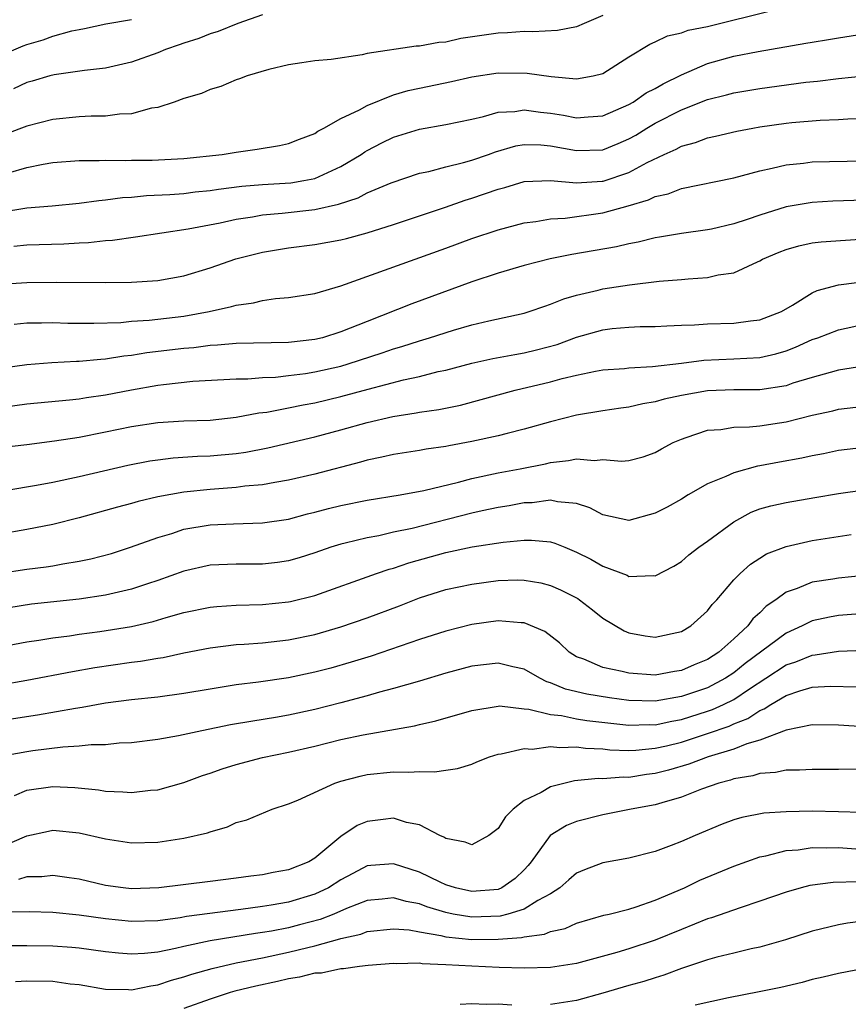
# Model space of a CAD drawing. Units: inches. Extents: x 2598000 to 2601000, y 1536000 to 1539000.
# Drawn here: x 2599626 to 2599690, y 1536736 to 1536811 of the extents above; entities that cross this region are included whole.
import ezdxf

# ---------------------------------------------------------------- set-up
doc = ezdxf.new("R2010")
doc.units = ezdxf.units.IN
doc.header["$MEASUREMENT"] = 0
doc.layers.add('LD25981536_2ft', color=132, linetype='Continuous')

msp = doc.modelspace()

# ---------------------------------------------------------------- linework, layer by layer
at = {"layer": 'LD25981536_2ft'}
for points, elevation in [([(2599625.602, 1536799.602), (2599627, 1536799.994), (2599628.255, 1536800.255), (2599629, 1536800.375), (2599631, 1536800.527), (2599632.531, 1536800.531), (2599633, 1536800.562), (2599634.538, 1536800.538), (2599635, 1536800.563), (2599636.567, 1536800.567), (2599639, 1536800.69), (2599641.924, 1536801), (2599643, 1536801.181), (2599644.599, 1536801.401), (2599646.312, 1536801.688), (2599647, 1536801.838), (2599647.829, 1536802.171), (2599649, 1536802.592), (2599649.237, 1536802.763), (2599649.691, 1536803), (2599651, 1536803.745), (2599652.405, 1536804.405), (2599653, 1536804.742), (2599655, 1536805.543), (2599656.127, 1536805.873), (2599657, 1536806.066), (2599659.438, 1536806.562), (2599661, 1536806.921), (2599663, 1536807.225), (2599665.209, 1536807.209), (2599667.057, 1536806.943), (2599669, 1536806.776), (2599670.265, 1536807), (2599671, 1536807.185), (2599673, 1536808.447), (2599674.589, 1536809.411), (2599675, 1536809.594), (2599675.94, 1536810.06), (2599677, 1536810.281), (2599677.515, 1536810.486), (2599679, 1536810.763), (2599684.015, 1536812.015)], 7554), ([(2599625, 1536808.561), (2599626.71, 1536809.29), (2599627, 1536809.399), (2599628.241, 1536809.759), (2599629, 1536810.026), (2599630.43, 1536810.43), (2599631, 1536810.548), (2599631.396, 1536810.604), (2599633.044, 1536810.956), (2599635, 1536811.291)], 7560), ([(2599671, 1536811.611), (2599669.575, 1536811), (2599669, 1536810.735), (2599667.547, 1536810.453), (2599665.652, 1536810.348), (2599665, 1536810.376), (2599663.728, 1536810.272), (2599663, 1536810.255), (2599660.159, 1536809.841), (2599659, 1536809.58), (2599658.465, 1536809.535), (2599657, 1536809.256), (2599656.747, 1536809.253), (2599653, 1536808.716), (2599652.605, 1536808.605), (2599650.258, 1536808.258), (2599649, 1536808.134), (2599648.001, 1536808.001), (2599647, 1536807.844), (2599645.488, 1536807.488), (2599643.831, 1536807), (2599643.238, 1536806.762), (2599643, 1536806.685), (2599641.811, 1536806.189), (2599641, 1536805.949), (2599640.344, 1536805.656), (2599639, 1536805.271), (2599638.247, 1536805), (2599637, 1536804.58), (2599636.524, 1536804.524), (2599635, 1536804.106), (2599634.081, 1536804.081), (2599633, 1536803.927), (2599631.912, 1536803.912), (2599631, 1536803.859), (2599629, 1536803.666), (2599627, 1536803.165), (2599625.44, 1536802.56)], 7556), ([(2599645, 1536811.646), (2599643.114, 1536811), (2599641.613, 1536810.387), (2599641, 1536810.208), (2599640.148, 1536809.852), (2599639, 1536809.498), (2599638.64, 1536809.36), (2599637.587, 1536809), (2599637, 1536808.761), (2599635, 1536808.045), (2599633, 1536807.594), (2599631.418, 1536807.418), (2599629.083, 1536807.083), (2599628.766, 1536807), (2599627.413, 1536806.587), (2599627, 1536806.483), (2599625.994, 1536806.006)], 7558), ([(2599625, 1536796.588), (2599627, 1536796.927), (2599628.924, 1536797.076), (2599631, 1536797.275), (2599632.511, 1536797.489), (2599633, 1536797.52), (2599634.301, 1536797.699), (2599635, 1536797.737), (2599636.147, 1536797.853), (2599637.931, 1536797.931), (2599639, 1536798.025), (2599639.865, 1536798.136), (2599641, 1536798.246), (2599641.649, 1536798.351), (2599643.435, 1536798.565), (2599645, 1536798.695), (2599647.162, 1536798.838), (2599648.173, 1536799), (2599649, 1536799.165), (2599651, 1536800.07), (2599652.55, 1536801), (2599652.809, 1536801.191), (2599653, 1536801.301), (2599654.113, 1536801.887), (2599655, 1536802.32), (2599657, 1536802.937), (2599659, 1536803.275), (2599661, 1536803.699), (2599661.896, 1536803.896), (2599663, 1536804.221), (2599664.287, 1536804.286), (2599665, 1536804.407), (2599666.23, 1536804.23), (2599667, 1536804.157), (2599668.005, 1536804.005), (2599669, 1536803.798), (2599669.879, 1536803.879), (2599671, 1536803.941), (2599673, 1536804.81), (2599673.33, 1536805), (2599674.31, 1536805.69), (2599675, 1536806.033), (2599675.61, 1536806.391), (2599677, 1536807.067), (2599679, 1536807.931), (2599681, 1536808.492), (2599682.865, 1536808.865), (2599686.516, 1536809.484), (2599687, 1536809.58), (2599688.232, 1536809.769), (2599689, 1536809.908), (2599695, 1536810.854)], 7552), ([(2599626.019, 1536793.981), (2599627, 1536794.104), (2599629.828, 1536794.172), (2599631, 1536794.255), (2599631.717, 1536794.283), (2599633, 1536794.438), (2599633.536, 1536794.464), (2599635.304, 1536794.696), (2599639.313, 1536795.313), (2599641.78, 1536795.78), (2599643, 1536796.048), (2599644.23, 1536796.23), (2599645, 1536796.375), (2599646.502, 1536796.502), (2599649, 1536796.782), (2599650.808, 1536797.192), (2599652.308, 1536797.692), (2599653, 1536798.056), (2599654.83, 1536798.83), (2599657, 1536799.561), (2599657.701, 1536799.701), (2599659, 1536800.047), (2599660.369, 1536800.369), (2599661, 1536800.552), (2599662.279, 1536801), (2599662.801, 1536801.199), (2599664.349, 1536801.651), (2599665, 1536801.762), (2599666.268, 1536801.732), (2599667, 1536801.664), (2599669, 1536801.29), (2599671, 1536801.347), (2599672.18, 1536801.82), (2599673, 1536802.181), (2599673.525, 1536802.475), (2599674.351, 1536803), (2599675, 1536803.385), (2599677, 1536804.408), (2599679, 1536805.203), (2599680.457, 1536805.543), (2599681, 1536805.701), (2599683, 1536806.023), (2599686.512, 1536806.512), (2599687.404, 1536806.596), (2599689, 1536806.79), (2599691, 1536807.009)], 7550), ([(2599625, 1536791.085), (2599627, 1536791.23), (2599629.241, 1536791.242), (2599633, 1536791.212), (2599635, 1536791.236), (2599637, 1536791.366), (2599639, 1536791.736), (2599641, 1536792.352), (2599642.979, 1536793.021), (2599645, 1536793.531), (2599647, 1536793.862), (2599649, 1536794.11), (2599651, 1536794.469), (2599651.42, 1536794.58), (2599653, 1536795.022), (2599655, 1536795.654), (2599657, 1536796.306), (2599658.975, 1536796.975), (2599660.492, 1536797.508), (2599661, 1536797.656), (2599663, 1536798.344), (2599663.525, 1536798.475), (2599665, 1536798.928), (2599667, 1536799.017), (2599669, 1536798.828), (2599670.945, 1536798.945), (2599671.039, 1536798.961), (2599673, 1536799.627), (2599674.38, 1536800.38), (2599675.691, 1536801), (2599676.601, 1536801.399), (2599677, 1536801.628), (2599678.087, 1536801.913), (2599679, 1536802.266), (2599679.61, 1536802.389), (2599681.233, 1536802.767), (2599682.462, 1536803), (2599683, 1536803.093), (2599685, 1536803.384), (2599685.432, 1536803.432), (2599687.609, 1536803.609), (2599689, 1536803.659), (2599689.709, 1536803.709), (2599691, 1536803.762)], 7548), ([(2599626.032, 1536788.032), (2599627, 1536788.129), (2599628.128, 1536788.128), (2599629, 1536788.16), (2599630.122, 1536788.122), (2599632.109, 1536788.109), (2599634.178, 1536788.178), (2599635, 1536788.256), (2599636.342, 1536788.342), (2599639, 1536788.654), (2599640.939, 1536789), (2599642.625, 1536789.375), (2599643, 1536789.495), (2599644.323, 1536789.677), (2599645, 1536789.849), (2599645.996, 1536789.996), (2599647, 1536790.074), (2599649, 1536790.387), (2599651, 1536790.953), (2599659, 1536793.837), (2599661, 1536794.582), (2599663, 1536795.252), (2599665, 1536795.77), (2599665.878, 1536795.878), (2599667, 1536796.08), (2599668.135, 1536796.135), (2599671, 1536796.545), (2599672.928, 1536797.072), (2599674.481, 1536797.519), (2599675, 1536797.778), (2599676.005, 1536797.995), (2599677, 1536798.385), (2599681, 1536799.204), (2599683, 1536799.746), (2599683.938, 1536799.938), (2599685, 1536800.208), (2599686.333, 1536800.333), (2599687, 1536800.426), (2599691, 1536800.52)], 7546), ([(2599691, 1536797.495), (2599688.574, 1536797.426), (2599687, 1536797.338), (2599685, 1536796.989), (2599683, 1536796.369), (2599682.022, 1536796.022), (2599681, 1536795.697), (2599679.301, 1536795.301), (2599679, 1536795.239), (2599677, 1536794.961), (2599675.332, 1536794.669), (2599675, 1536794.625), (2599673.698, 1536794.302), (2599673, 1536794.183), (2599672.048, 1536793.953), (2599668.638, 1536793.362), (2599666.985, 1536793.015), (2599665, 1536792.51), (2599663, 1536791.936), (2599661, 1536791.265), (2599656.417, 1536789.583), (2599653, 1536788.25), (2599651, 1536787.442), (2599649.578, 1536787), (2599649, 1536786.857), (2599647, 1536786.63), (2599643, 1536786.551), (2599641.577, 1536786.423), (2599641, 1536786.401), (2599639.757, 1536786.243), (2599639, 1536786.178), (2599636.163, 1536785.837), (2599635, 1536785.641), (2599634.411, 1536785.589), (2599633, 1536785.359), (2599632.651, 1536785.349), (2599631, 1536785.194), (2599630.805, 1536785.195), (2599628.91, 1536785.09), (2599627, 1536784.929), (2599625, 1536784.661)], 7544), ([(2599625, 1536781.676), (2599627, 1536781.944), (2599630.258, 1536782.258), (2599631, 1536782.346), (2599631.559, 1536782.441), (2599633, 1536782.641), (2599635, 1536783.036), (2599637, 1536783.382), (2599637.443, 1536783.443), (2599639.674, 1536783.674), (2599643, 1536783.872), (2599643.874, 1536783.874), (2599645, 1536783.961), (2599646.004, 1536784.004), (2599647, 1536784.114), (2599648.28, 1536784.281), (2599649, 1536784.395), (2599651, 1536784.841), (2599651.539, 1536785), (2599654.148, 1536785.852), (2599655, 1536786.157), (2599655.66, 1536786.34), (2599657, 1536786.776), (2599657.754, 1536787), (2599659.583, 1536787.583), (2599661, 1536787.99), (2599662.3, 1536788.301), (2599665, 1536788.88), (2599665.383, 1536789), (2599666.576, 1536789.425), (2599667, 1536789.554), (2599668.02, 1536789.98), (2599669, 1536790.26), (2599670.639, 1536790.639), (2599671, 1536790.739), (2599673.05, 1536791.05), (2599675.315, 1536791.315), (2599677, 1536791.45), (2599677.512, 1536791.512), (2599679, 1536791.611), (2599679.804, 1536791.804), (2599681, 1536791.967), (2599682.804, 1536792.804), (2599683, 1536792.879), (2599683.209, 1536793), (2599684.461, 1536793.539), (2599685, 1536793.75), (2599685.977, 1536794.023), (2599687, 1536794.237), (2599687.682, 1536794.318), (2599689.542, 1536794.458), (2599693.294, 1536794.706)], 7542), ([(2599625, 1536778.619), (2599627, 1536778.853), (2599629.123, 1536779.123), (2599631, 1536779.423), (2599633, 1536779.806), (2599635, 1536780.225), (2599637, 1536780.542), (2599639, 1536780.657), (2599641, 1536780.713), (2599643, 1536780.93), (2599644.732, 1536781.268), (2599645.332, 1536781.332), (2599647, 1536781.647), (2599648.117, 1536781.883), (2599649, 1536782.033), (2599651, 1536782.503), (2599653.068, 1536783.068), (2599655.785, 1536783.785), (2599657, 1536784.048), (2599658.412, 1536784.412), (2599659, 1536784.535), (2599661, 1536785.067), (2599662.587, 1536785.413), (2599664.274, 1536785.726), (2599665, 1536785.839), (2599665.934, 1536786.066), (2599667.507, 1536786.493), (2599669, 1536787.044), (2599671, 1536787.614), (2599671.704, 1536787.704), (2599673, 1536787.821), (2599673.859, 1536787.859), (2599675, 1536787.869), (2599675.901, 1536787.901), (2599677, 1536787.964), (2599677.993, 1536787.993), (2599679, 1536788.071), (2599681, 1536788.118), (2599682.287, 1536788.287), (2599683, 1536788.358), (2599684.639, 1536789), (2599685.483, 1536789.483), (2599687, 1536790.443), (2599687.382, 1536790.618), (2599689, 1536791.031), (2599693, 1536791.543)], 7540), ([(2599623.039, 1536774.961), (2599627.743, 1536775.743), (2599629, 1536775.984), (2599631, 1536776.407), (2599634.725, 1536777.275), (2599636.404, 1536777.596), (2599637, 1536777.689), (2599638.173, 1536777.827), (2599640.051, 1536777.949), (2599641, 1536777.973), (2599643, 1536778.165), (2599643.733, 1536778.267), (2599645.407, 1536778.593), (2599649, 1536779.428), (2599651, 1536779.969), (2599653, 1536780.537), (2599654.955, 1536781), (2599656.738, 1536781.262), (2599657, 1536781.319), (2599658.478, 1536781.522), (2599660.139, 1536781.861), (2599664.299, 1536783), (2599667, 1536783.632), (2599667.883, 1536783.883), (2599669, 1536784.145), (2599670.448, 1536784.448), (2599671, 1536784.546), (2599672.666, 1536784.666), (2599673, 1536784.704), (2599674.796, 1536784.796), (2599677, 1536785.055), (2599678.714, 1536785.286), (2599681, 1536785.389), (2599683, 1536785.505), (2599684.221, 1536785.779), (2599685, 1536786.013), (2599685.725, 1536786.275), (2599687, 1536786.856), (2599687.424, 1536787), (2599689, 1536787.606), (2599691, 1536788.032)], 7538), ([(2599692.87, 1536785.13), (2599689, 1536784.517), (2599688.355, 1536784.355), (2599687, 1536783.972), (2599685.527, 1536783.527), (2599685, 1536783.342), (2599683, 1536783.029), (2599681.019, 1536783.019), (2599679, 1536782.946), (2599677, 1536782.586), (2599675.697, 1536782.303), (2599675, 1536782.098), (2599674.052, 1536781.948), (2599673, 1536781.701), (2599672.377, 1536781.623), (2599671, 1536781.419), (2599669, 1536781.082), (2599667, 1536780.584), (2599665, 1536780.009), (2599663.694, 1536779.694), (2599663, 1536779.506), (2599661, 1536779.07), (2599659.244, 1536778.756), (2599659, 1536778.697), (2599657.502, 1536778.498), (2599657, 1536778.401), (2599655, 1536778.099), (2599654.117, 1536777.883), (2599653, 1536777.66), (2599652.497, 1536777.503), (2599649, 1536776.585), (2599647, 1536776.12), (2599645.956, 1536775.956), (2599645, 1536775.775), (2599643.665, 1536775.665), (2599643, 1536775.572), (2599641, 1536775.426), (2599639, 1536775.21), (2599637, 1536774.849), (2599635.496, 1536774.504), (2599635, 1536774.354), (2599633.927, 1536774.074), (2599631, 1536773.252), (2599629, 1536772.749), (2599627, 1536772.356), (2599625, 1536772.004)], 7536), ([(2599625, 1536769.037), (2599627, 1536769.33), (2599628.487, 1536769.514), (2599629, 1536769.594), (2599629.743, 1536769.743), (2599631, 1536769.941), (2599631.884, 1536770.117), (2599633.461, 1536770.539), (2599634.921, 1536771), (2599637, 1536771.759), (2599638.068, 1536772.068), (2599639, 1536772.379), (2599641, 1536772.716), (2599642.792, 1536772.791), (2599645, 1536772.859), (2599647, 1536773.161), (2599648.454, 1536773.546), (2599649, 1536773.674), (2599650.045, 1536773.955), (2599651, 1536774.19), (2599653, 1536774.597), (2599655.521, 1536775), (2599657.339, 1536775.339), (2599659.978, 1536775.978), (2599661, 1536776.259), (2599663, 1536776.684), (2599664.679, 1536777), (2599666.613, 1536777.387), (2599667, 1536777.487), (2599668.379, 1536777.621), (2599669, 1536777.764), (2599670.364, 1536777.636), (2599671, 1536777.702), (2599672.428, 1536777.572), (2599673, 1536777.623), (2599674.079, 1536777.921), (2599675, 1536778.234), (2599675.474, 1536778.526), (2599676.382, 1536779), (2599677, 1536779.269), (2599677.38, 1536779.38), (2599679, 1536779.934), (2599680.005, 1536780.004), (2599681, 1536780.171), (2599682.193, 1536780.193), (2599683, 1536780.286), (2599684.498, 1536780.498), (2599685, 1536780.578), (2599687, 1536781.085), (2599688.566, 1536781.434), (2599689, 1536781.544), (2599691, 1536781.789)], 7534), ([(2599691, 1536778.618), (2599689, 1536778.394), (2599687.858, 1536778.141), (2599687, 1536777.98), (2599686.204, 1536777.796), (2599684.503, 1536777.497), (2599683, 1536777.21), (2599682.813, 1536777.187), (2599681, 1536776.696), (2599680.41, 1536776.41), (2599679, 1536775.849), (2599677.517, 1536775), (2599677, 1536774.684), (2599675.922, 1536774.078), (2599675, 1536773.605), (2599673, 1536773.046), (2599671, 1536773.485), (2599670.016, 1536774.016), (2599669, 1536774.338), (2599667.528, 1536774.472), (2599667, 1536774.599), (2599665.595, 1536774.405), (2599665, 1536774.389), (2599663.839, 1536774.161), (2599663, 1536774.032), (2599661.781, 1536773.781), (2599661, 1536773.603), (2599656.447, 1536772.448), (2599655, 1536772.145), (2599653.888, 1536771.888), (2599653, 1536771.735), (2599651.307, 1536771.307), (2599651, 1536771.243), (2599650.224, 1536771), (2599649, 1536770.577), (2599647.796, 1536770.204), (2599647, 1536769.977), (2599646.149, 1536769.851), (2599645, 1536769.715), (2599643, 1536769.71), (2599641, 1536769.633), (2599639, 1536769.192), (2599637, 1536768.463), (2599636.213, 1536768.213), (2599635, 1536767.795), (2599633, 1536767.339), (2599631, 1536767.051), (2599627.346, 1536766.653), (2599625.616, 1536766.384)], 7532), ([(2599625, 1536763.397), (2599627, 1536763.778), (2599627.911, 1536763.911), (2599629, 1536764.099), (2599630.254, 1536764.254), (2599631, 1536764.37), (2599632.571, 1536764.571), (2599635, 1536764.967), (2599636.655, 1536765.345), (2599637.647, 1536765.647), (2599639, 1536766.016), (2599641, 1536766.438), (2599641.512, 1536766.488), (2599643, 1536766.59), (2599645, 1536766.639), (2599647, 1536766.832), (2599647.138, 1536766.862), (2599649, 1536767.324), (2599653.719, 1536769), (2599654.67, 1536769.33), (2599655, 1536769.411), (2599656.182, 1536769.818), (2599659, 1536770.605), (2599661.032, 1536771.032), (2599663.389, 1536771.389), (2599665, 1536771.536), (2599665.552, 1536771.552), (2599667, 1536771.415), (2599667.329, 1536771.329), (2599668.09, 1536771), (2599669, 1536770.637), (2599670.087, 1536770.087), (2599671, 1536769.567), (2599672.863, 1536768.863), (2599673, 1536768.784), (2599674.84, 1536768.841), (2599675, 1536768.813), (2599676.428, 1536769.572), (2599677, 1536769.913), (2599677.577, 1536770.423), (2599678.333, 1536771), (2599679, 1536771.469), (2599681, 1536772.952), (2599682.325, 1536773.675), (2599683, 1536773.933), (2599683.824, 1536774.176), (2599685, 1536774.435), (2599687.208, 1536774.792), (2599689, 1536775.105), (2599691, 1536775.379)], 7530), ([(2599625, 1536760.501), (2599627, 1536760.855), (2599630.479, 1536761.521), (2599632.186, 1536761.813), (2599635, 1536762.227), (2599635.693, 1536762.307), (2599637, 1536762.539), (2599637.404, 1536762.596), (2599639, 1536762.938), (2599641, 1536763.334), (2599643, 1536763.576), (2599643.603, 1536763.603), (2599645, 1536763.712), (2599647, 1536763.931), (2599649, 1536764.353), (2599651, 1536764.935), (2599653, 1536765.623), (2599655.457, 1536766.543), (2599657, 1536767.152), (2599659, 1536767.776), (2599661, 1536768.2), (2599663, 1536768.465), (2599664.508, 1536768.508), (2599665, 1536768.503), (2599666.278, 1536768.278), (2599667, 1536768.087), (2599667.757, 1536767.757), (2599669.082, 1536767.081), (2599669.21, 1536767), (2599670.22, 1536766.22), (2599671, 1536765.598), (2599672.625, 1536764.625), (2599673, 1536764.477), (2599674.239, 1536764.239), (2599675, 1536764.129), (2599677, 1536764.563), (2599677.726, 1536765), (2599679, 1536766.159), (2599679.356, 1536766.644), (2599679.698, 1536767), (2599681, 1536768.507), (2599681.48, 1536769), (2599682.294, 1536769.706), (2599683, 1536770.176), (2599683.508, 1536770.492), (2599685, 1536771.068), (2599687, 1536771.509), (2599689.974, 1536771.974)], 7528), ([(2599691, 1536768.853), (2599689, 1536768.638), (2599688.56, 1536768.56), (2599687, 1536768.337), (2599685.857, 1536767.856), (2599685, 1536767.573), (2599684.221, 1536767), (2599683.491, 1536766.509), (2599683, 1536766.009), (2599682.469, 1536765.531), (2599682.083, 1536765), (2599681, 1536764.013), (2599679.855, 1536763), (2599679, 1536762.443), (2599677.973, 1536762.027), (2599677, 1536761.595), (2599676.479, 1536761.521), (2599675, 1536761.246), (2599673, 1536761.38), (2599672.483, 1536761.517), (2599671, 1536761.835), (2599669.541, 1536762.459), (2599669, 1536762.651), (2599668.437, 1536763), (2599667.7, 1536763.7), (2599666.566, 1536764.566), (2599665, 1536765.228), (2599664.769, 1536765.231), (2599663, 1536765.381), (2599661, 1536765.108), (2599659, 1536764.602), (2599657, 1536763.957), (2599653.299, 1536762.701), (2599651.773, 1536762.227), (2599650.215, 1536761.785), (2599649, 1536761.46), (2599647, 1536761.033), (2599644.697, 1536760.697), (2599643, 1536760.489), (2599641, 1536760.172), (2599639, 1536759.828), (2599637, 1536759.567), (2599635, 1536759.359), (2599633, 1536759.091), (2599631.228, 1536758.772), (2599630.707, 1536758.707), (2599627.806, 1536758.194), (2599625, 1536757.764)], 7526), ([(2599691.975, 1536766.025), (2599689, 1536765.785), (2599688.329, 1536765.671), (2599687, 1536765.39), (2599686.221, 1536765), (2599685, 1536764.454), (2599681.881, 1536762.119), (2599681, 1536761.417), (2599680.366, 1536761), (2599679, 1536760.283), (2599677, 1536759.599), (2599675, 1536759.249), (2599673, 1536759.296), (2599671.504, 1536759.504), (2599669.783, 1536759.783), (2599668.162, 1536760.162), (2599667, 1536760.649), (2599666.724, 1536760.725), (2599666.178, 1536761), (2599665, 1536761.694), (2599664.116, 1536761.884), (2599663, 1536762.162), (2599661, 1536761.936), (2599659, 1536761.391), (2599657, 1536760.788), (2599655, 1536760.213), (2599653.938, 1536759.938), (2599653, 1536759.664), (2599651, 1536759.132), (2599649, 1536758.621), (2599647, 1536758.181), (2599646.006, 1536758.006), (2599644.262, 1536757.738), (2599642.55, 1536757.45), (2599640.367, 1536757), (2599638.597, 1536756.597), (2599637, 1536756.323), (2599635, 1536756.084), (2599634.043, 1536756.043), (2599633, 1536755.93), (2599631.922, 1536755.922), (2599631, 1536755.816), (2599629.753, 1536755.753), (2599627.458, 1536755.458), (2599627, 1536755.389), (2599624.825, 1536755)], 7524), ([(2599626.063, 1536752.063), (2599627, 1536752.465), (2599629, 1536752.75), (2599630.673, 1536752.673), (2599632.479, 1536752.479), (2599633, 1536752.375), (2599634.336, 1536752.336), (2599635, 1536752.27), (2599636.447, 1536752.447), (2599637, 1536752.495), (2599639, 1536753.042), (2599640.431, 1536753.569), (2599641, 1536753.751), (2599641.914, 1536754.086), (2599643, 1536754.431), (2599645, 1536754.959), (2599647, 1536755.349), (2599649, 1536755.806), (2599651, 1536756.319), (2599652.694, 1536756.694), (2599656.62, 1536757.38), (2599657, 1536757.485), (2599658.239, 1536757.761), (2599661, 1536758.552), (2599663, 1536758.884), (2599663.109, 1536758.891), (2599665, 1536758.67), (2599665.352, 1536758.648), (2599667, 1536758.237), (2599667.841, 1536758.159), (2599669, 1536757.918), (2599669.791, 1536757.791), (2599673, 1536757.415), (2599674.534, 1536757.466), (2599675, 1536757.457), (2599676.266, 1536757.734), (2599677, 1536757.854), (2599679, 1536758.48), (2599679.386, 1536758.614), (2599680.213, 1536759), (2599681, 1536759.39), (2599682.203, 1536760.204), (2599683.452, 1536761), (2599685, 1536762.019), (2599685.742, 1536762.258), (2599687, 1536762.778), (2599687.212, 1536762.788), (2599689, 1536763.062), (2599693, 1536763.228)], 7522), ([(2599623.444, 1536747.444), (2599627, 1536748.979), (2599628.659, 1536749.341), (2599629, 1536749.403), (2599631, 1536749.204), (2599633, 1536748.731), (2599635, 1536748.438), (2599637, 1536748.491), (2599639, 1536748.785), (2599640.796, 1536749.204), (2599641, 1536749.29), (2599642.34, 1536749.66), (2599643, 1536749.983), (2599643.807, 1536750.193), (2599645.732, 1536751), (2599647, 1536751.404), (2599647.694, 1536751.694), (2599650.525, 1536753), (2599651, 1536753.153), (2599652.47, 1536753.53), (2599653, 1536753.645), (2599655, 1536753.849), (2599656.176, 1536753.824), (2599657, 1536753.895), (2599658.145, 1536753.855), (2599659, 1536753.999), (2599659.892, 1536754.108), (2599661, 1536754.457), (2599661.372, 1536754.628), (2599662.337, 1536755), (2599663, 1536755.206), (2599663.223, 1536755.223), (2599665, 1536755.645), (2599665.601, 1536755.601), (2599667, 1536755.792), (2599667.715, 1536755.715), (2599669, 1536755.771), (2599669.674, 1536755.674), (2599671, 1536755.615), (2599671.548, 1536755.547), (2599673, 1536755.498), (2599673.516, 1536755.516), (2599675, 1536755.665), (2599675.856, 1536755.856), (2599677, 1536756.135), (2599679, 1536756.774), (2599680.645, 1536757.355), (2599681, 1536757.521), (2599682.069, 1536757.931), (2599683, 1536758.542), (2599683.338, 1536758.662), (2599683.838, 1536759), (2599685, 1536759.687), (2599686.043, 1536760.043), (2599687, 1536760.312), (2599688.389, 1536760.389), (2599690.343, 1536760.343)], 7520), ([(2599691, 1536757.291), (2599689, 1536757.413), (2599687, 1536757.454), (2599685, 1536757.048), (2599683, 1536756.281), (2599682.001, 1536756.001), (2599681, 1536755.595), (2599679.046, 1536755), (2599677.562, 1536754.438), (2599676.014, 1536753.986), (2599675, 1536753.726), (2599674.348, 1536753.652), (2599673, 1536753.435), (2599672.548, 1536753.452), (2599671, 1536753.326), (2599670.656, 1536753.344), (2599668.838, 1536753.162), (2599667, 1536752.707), (2599666.292, 1536752.292), (2599665, 1536751.678), (2599664.153, 1536751), (2599663.568, 1536750.433), (2599663, 1536749.528), (2599662.284, 1536749), (2599661, 1536748.275), (2599660.491, 1536748.491), (2599659, 1536748.773), (2599658.865, 1536748.865), (2599658.554, 1536749), (2599657, 1536749.8), (2599656.014, 1536749.985), (2599655, 1536750.309), (2599654.224, 1536750.224), (2599653, 1536750.076), (2599652.236, 1536749.764), (2599651, 1536748.926), (2599649, 1536747.278), (2599648.547, 1536747), (2599647, 1536746.382), (2599645.824, 1536746.176), (2599645, 1536746.002), (2599644.101, 1536745.899), (2599643, 1536745.739), (2599641, 1536745.486), (2599637.081, 1536745), (2599635, 1536744.935), (2599634.371, 1536745), (2599633, 1536745.185), (2599631, 1536745.661), (2599630.241, 1536745.758), (2599629, 1536745.949), (2599628.156, 1536745.844), (2599627, 1536745.834), (2599626.366, 1536745.634)], 7518), ([(2599691, 1536754.051), (2599689, 1536754.029), (2599687, 1536754.049), (2599686.023, 1536753.977), (2599685, 1536753.976), (2599684.203, 1536753.797), (2599683, 1536753.728), (2599682.451, 1536753.549), (2599681, 1536753.323), (2599680.765, 1536753.235), (2599679.851, 1536753), (2599678.537, 1536752.537), (2599677, 1536751.919), (2599675.498, 1536751.497), (2599675, 1536751.334), (2599673.173, 1536751), (2599671, 1536750.577), (2599669, 1536750.066), (2599668.234, 1536749.766), (2599666.99, 1536749.01), (2599665.535, 1536747), (2599665.297, 1536746.703), (2599665, 1536746.381), (2599664.295, 1536745.705), (2599663.293, 1536745), (2599663, 1536744.882), (2599661, 1536744.724), (2599659.741, 1536745), (2599659, 1536745.238), (2599658.568, 1536745.432), (2599657, 1536746.191), (2599655, 1536746.834), (2599653.289, 1536746.711), (2599653, 1536746.681), (2599651.895, 1536746.105), (2599651, 1536745.615), (2599650.034, 1536745), (2599649, 1536744.512), (2599647, 1536743.915), (2599645.672, 1536743.671), (2599645, 1536743.568), (2599643.34, 1536743.339), (2599639.196, 1536742.804), (2599638.713, 1536742.713), (2599637, 1536742.483), (2599635, 1536742.421), (2599633, 1536742.631), (2599631, 1536742.917), (2599629, 1536743.109), (2599627.173, 1536743.173), (2599625.137, 1536743.137)], 7516), ([(2599690.753, 1536750.753), (2599689, 1536750.811), (2599687, 1536750.846), (2599685, 1536750.813), (2599683.299, 1536750.701), (2599681.622, 1536750.378), (2599681, 1536750.191), (2599680.127, 1536749.873), (2599678.045, 1536749), (2599677, 1536748.537), (2599676.231, 1536748.231), (2599675, 1536747.78), (2599673, 1536747.267), (2599671, 1536746.9), (2599669.611, 1536746.389), (2599669, 1536746.132), (2599668.392, 1536745.608), (2599667.72, 1536745), (2599667, 1536744.544), (2599666.042, 1536744.042), (2599665, 1536743.383), (2599663.736, 1536743), (2599663.151, 1536742.849), (2599661, 1536742.765), (2599659.563, 1536743), (2599659, 1536743.112), (2599657.557, 1536743.557), (2599657, 1536743.771), (2599655.968, 1536743.968), (2599655, 1536744.244), (2599654.148, 1536744.148), (2599653, 1536744.047), (2599651.423, 1536743.423), (2599650.45, 1536743), (2599649.415, 1536742.585), (2599647.833, 1536742.167), (2599647, 1536741.961), (2599645.704, 1536741.704), (2599645, 1536741.585), (2599644.479, 1536741.521), (2599641, 1536740.952), (2599639, 1536740.522), (2599638.36, 1536740.36), (2599637, 1536740.092), (2599635.984, 1536739.984), (2599635, 1536739.941), (2599634.012, 1536740.012), (2599633, 1536740.126), (2599631, 1536740.394), (2599630.447, 1536740.447), (2599629, 1536740.542), (2599627, 1536740.585), (2599626.569, 1536740.569), (2599625, 1536740.568)], 7514), ([(2599626.138, 1536737.862), (2599627, 1536737.895), (2599629, 1536737.869), (2599630.319, 1536737.681), (2599631, 1536737.612), (2599633, 1536737.271), (2599634.763, 1536737.237), (2599635, 1536737.219), (2599636.469, 1536737.531), (2599637, 1536737.589), (2599638.052, 1536737.948), (2599639, 1536738.197), (2599639.594, 1536738.406), (2599641.147, 1536738.853), (2599643, 1536739.267), (2599645, 1536739.661), (2599647, 1536740.088), (2599648.458, 1536740.458), (2599649, 1536740.574), (2599650.903, 1536741.097), (2599651, 1536741.136), (2599652.523, 1536741.477), (2599653, 1536741.662), (2599655, 1536741.881), (2599656.212, 1536741.788), (2599657, 1536741.643), (2599658.626, 1536741.374), (2599659, 1536741.271), (2599661, 1536741.068), (2599663, 1536741.085), (2599664.788, 1536741.212), (2599665, 1536741.267), (2599666.544, 1536741.456), (2599667, 1536741.658), (2599668.113, 1536741.887), (2599669, 1536742.304), (2599671.086, 1536742.915), (2599671.483, 1536743), (2599673, 1536743.386), (2599673.547, 1536743.546), (2599675, 1536744.056), (2599677.228, 1536745), (2599678.42, 1536745.58), (2599681, 1536746.664), (2599683, 1536747.371), (2599683.45, 1536747.45), (2599685, 1536747.846), (2599685.915, 1536747.915), (2599687, 1536748.081), (2599688.062, 1536748.062), (2599689, 1536748.093), (2599691, 1536747.938)], 7512), ([(2599690.552, 1536745.448), (2599688.588, 1536745.412), (2599686.826, 1536745.174), (2599686.162, 1536745), (2599685, 1536744.664), (2599683, 1536743.972), (2599681.483, 1536743.483), (2599679.294, 1536742.706), (2599679, 1536742.627), (2599677, 1536741.831), (2599675, 1536741.002), (2599673, 1536740.339), (2599672.061, 1536740.061), (2599669, 1536739.232), (2599667, 1536738.911), (2599665, 1536738.863), (2599663.072, 1536738.928), (2599661, 1536739.02), (2599659, 1536739.13), (2599657.203, 1536739.203), (2599657, 1536739.244), (2599655.211, 1536739.211), (2599655, 1536739.23), (2599653.08, 1536739.08), (2599652.407, 1536739), (2599651.179, 1536738.821), (2599651, 1536738.822), (2599649.5, 1536738.5), (2599649, 1536738.479), (2599647.828, 1536738.172), (2599647, 1536738.065), (2599646.149, 1536737.851), (2599644.493, 1536737.507), (2599642.89, 1536737.11), (2599642.522, 1536737), (2599641, 1536736.51), (2599639, 1536735.793)], 7510), ([(2599691.472, 1536742.528), (2599689.695, 1536742.305), (2599689, 1536742.186), (2599687, 1536741.701), (2599684.957, 1536741.043), (2599683, 1536740.477), (2599682.339, 1536740.339), (2599681, 1536740.019), (2599679.699, 1536739.699), (2599679, 1536739.508), (2599677, 1536738.831), (2599675.665, 1536738.335), (2599675, 1536738.142), (2599674.137, 1536737.863), (2599673, 1536737.546), (2599671, 1536736.955), (2599669, 1536736.407), (2599667, 1536736.095)], 7508), ([(2599691, 1536738.834), (2599689, 1536738.454), (2599687.829, 1536738.171), (2599687, 1536738.003), (2599686.22, 1536737.78), (2599684.598, 1536737.402), (2599682.948, 1536737.052), (2599680.602, 1536736.603), (2599678.049, 1536736.049)], 7506), ([(2599664.054, 1536736.054), (2599663, 1536736.11), (2599662.099, 1536736.099), (2599661, 1536736.154), (2599660.091, 1536736.091)], 7508)]:
    msp.add_lwpolyline(points, dxfattribs=dict(at, elevation=elevation))

doc.saveas('drawing.dxf')
